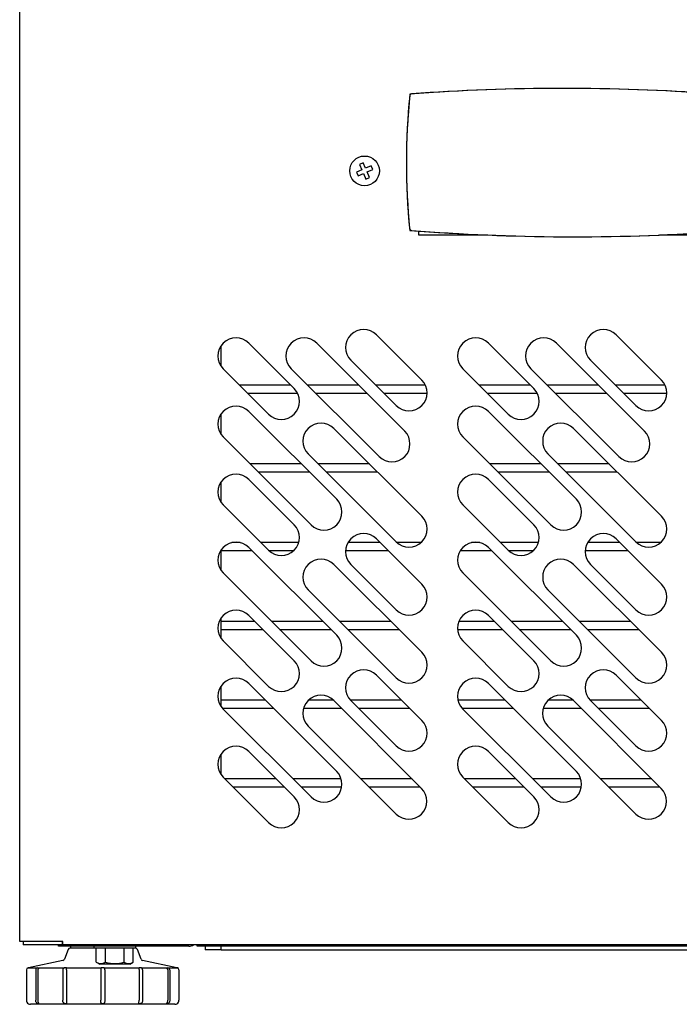
# Model space of a CAD drawing. Units: millimetres. Extents: x 0 to 714, y 0 to 270.
# Drawn here: x 206 to 215, y 182 to 194 of the extents above; entities that cross this region are included whole.
import ezdxf

# ---------------------------------------------------------------- set-up
doc = ezdxf.new("R2010")
doc.units = ezdxf.units.MM
for name, color, linetype in [('10EC50120', 7, 'Continuous'), ('10EC5053', 7, 'Continuous'), ('308X57_1', 7, 'Continuous'), ('308X57_2', 7, 'Continuous'), ('504X37', 7, 'Continuous'), ('506X86', 7, 'Continuous'), ('701X49', 7, 'Continuous'), ('701X50', 7, 'Continuous'), ('704X04', 7, 'Continuous')]:
    doc.layers.add(name, color=color, linetype=linetype)

msp = doc.modelspace()

# ---------------------------------------------------------------- linework, layer by layer
at = {"layer": '10EC50120', "color": 7, "linetype": 'Continuous'}
for p, q in [((206.476, 182.684), (206.476, 195.904)), ((211.451, 191.494), (211.451, 191.543)), ((212.313, 191.494), (211.451, 191.494)), ((215.001, 191.494), (214.452, 191.494)), ((210.923, 190.25), (211.488, 189.684)), ((213.911, 190.25), (214.476, 189.684)), ((209.332, 190.144), (209.897, 189.578)), ((210.18, 190.144), (211.276, 189.048)), ((212.32, 190.144), (212.885, 189.578)), ((213.168, 190.144), (214.264, 189.048)), ((209.579, 189.26), (209.014, 189.826)), ((210.958, 188.73), (209.862, 189.826)), ((211.17, 189.366), (210.605, 189.932)), ((212.567, 189.26), (212.002, 189.826)), ((213.946, 188.73), (212.85, 189.826)), ((214.158, 189.366), (213.593, 189.932)), ((209.332, 189.295), (210.428, 188.199)), ((212.32, 189.295), (213.416, 188.199)), ((210.392, 189.083), (211.488, 187.987)), ((213.38, 189.083), (214.476, 187.987)), ((210.11, 187.881), (209.014, 188.977)), ((213.098, 187.881), (212.002, 188.977)), ((211.17, 187.669), (210.074, 188.765)), ((214.158, 187.669), (213.062, 188.765)), ((209.332, 188.447), (209.897, 187.881)), ((212.32, 188.447), (212.885, 187.881)), ((209.579, 187.563), (209.014, 188.129)), ((212.567, 187.563), (212.002, 188.129)), ((210.923, 187.704), (211.488, 187.139)), ((213.911, 187.704), (214.476, 187.139)), ((209.332, 187.598), (210.428, 186.502)), ((212.32, 187.598), (213.416, 186.502)), ((210.392, 187.386), (211.488, 186.29)), ((211.17, 186.82), (210.605, 187.386)), ((213.38, 187.386), (214.476, 186.29)), ((214.158, 186.82), (213.593, 187.386)), ((210.11, 186.184), (209.014, 187.28)), ((213.098, 186.184), (212.002, 187.28)), ((211.17, 185.972), (210.074, 187.068)), ((214.158, 185.972), (213.062, 187.068)), ((209.332, 186.75), (209.897, 186.184)), ((212.32, 186.75), (212.885, 186.184)), ((209.579, 185.866), (209.014, 186.432)), ((212.567, 185.866), (212.002, 186.432)), ((209.332, 185.901), (210.428, 184.805)), ((210.923, 186.007), (211.488, 185.442)), ((212.32, 185.901), (213.416, 184.805)), ((213.911, 186.007), (214.476, 185.442)), ((210.391, 185.688), (211.487, 184.592)), ((211.17, 185.123), (210.605, 185.689)), ((213.379, 185.688), (214.475, 184.592)), ((214.158, 185.123), (213.593, 185.689)), ((210.11, 184.487), (209.014, 185.583)), ((213.098, 184.487), (212.002, 185.583)), ((211.169, 184.274), (210.073, 185.37)), ((214.157, 184.274), (213.061, 185.37)), ((209.332, 185.053), (209.897, 184.487)), ((212.32, 185.053), (212.885, 184.487)), ((209.579, 184.169), (209.014, 184.734)), ((212.567, 184.169), (212.002, 184.734)), ((207.016, 182.684), (206.476, 182.684)), ((206.521, 182.684), (206.521, 182.683)), ((207.006, 182.683), (206.521, 182.683)), ((206.521, 182.683), (206.521, 182.643)), ((207.006, 182.643), (206.521, 182.643)), ((207.011, 182.683), (207.006, 182.683)), ((207.006, 182.683), (207.006, 182.643)), ((207.011, 182.643), (207.006, 182.643)), ((207.011, 182.683), (207.011, 182.643)), ((207.016, 182.683), (207.011, 182.683)), ((207.016, 182.643), (207.011, 182.643)), ((207.016, 182.643), (207.016, 182.684)), ((217.226, 182.643), (207.016, 182.643))]:
    msp.add_line(p, q, dxfattribs=at)
for centre, start, end in [((210.764, 190.091), 45, 225), ((213.752, 190.091), 45, 225), ((209.173, 189.985), 45, 225), ((210.021, 189.985), 45, 225), ((212.161, 189.985), 45, 225), ((213.009, 189.985), 45, 225), ((209.738, 189.419), 225, 45), ((211.329, 189.525), 225, 45), ((212.726, 189.419), 225, 45), ((214.317, 189.525), 225, 45), ((209.173, 189.136), 45, 225), ((212.161, 189.136), 45, 225), ((210.233, 188.924), 44.9991, 224.9991), ((213.221, 188.924), 44.9991, 224.9991), ((211.117, 188.889), 225, 45), ((214.105, 188.889), 225, 45), ((209.173, 188.288), 45, 225), ((212.161, 188.288), 45, 225), ((210.269, 188.04), 225, 45), ((213.257, 188.04), 225, 45), ((211.329, 187.828), 224.9991, 44.9991), ((214.317, 187.828), 224.9991, 44.9991), ((209.738, 187.722), 225, 45), ((212.726, 187.722), 225, 45), ((210.764, 187.545), 45, 225), ((213.752, 187.545), 45, 225), ((209.173, 187.439), 45, 225), ((212.161, 187.439), 45, 225), ((210.233, 187.227), 45, 225), ((213.221, 187.227), 45, 225), ((211.329, 186.98), 225, 45), ((214.317, 186.98), 225, 45), ((209.173, 186.591), 45, 225), ((212.161, 186.591), 45, 225), ((210.269, 186.343), 225, 45), ((213.257, 186.343), 225, 45), ((211.329, 186.131), 225, 45), ((214.317, 186.131), 225, 45), ((209.738, 186.025), 225, 45), ((212.726, 186.025), 225, 45), ((210.764, 185.848), 45, 225), ((213.752, 185.848), 45, 225), ((209.173, 185.742), 45, 225), ((212.161, 185.742), 45, 225), ((210.232, 185.529), 45, 225), ((213.22, 185.529), 45, 225), ((211.329, 185.282), 225, 45), ((214.317, 185.282), 225, 45), ((209.173, 184.894), 45, 225), ((212.161, 184.894), 45, 225), ((210.269, 184.646), 225, 45), ((213.257, 184.646), 225, 45), ((211.328, 184.433), 225, 45), ((214.316, 184.433), 225, 45), ((209.738, 184.328), 225, 45), ((212.726, 184.328), 225, 45)]:
    msp.add_arc(centre, 0.225, start, end, dxfattribs=at)
at = {"layer": '10EC5053', "color": 7, "linetype": 'Continuous'}
for p, q in [((206.961, 182.626), (206.961, 182.643)), ((208.586, 182.626), (206.961, 182.626)), ((208.687, 182.626), (208.687, 182.643)), ((217.226, 182.626), (208.687, 182.626))]:
    msp.add_line(p, q, dxfattribs=at)
msp.add_arc((208.586, 182.726), 0.101, 270, 303.9166, dxfattribs=at)
at = {"layer": '308X57_1', "color": 7, "linetype": 'Continuous'}
for centre, radius, start, end in [((213.251, 167.172), 26.15, 85.8583, 94.1915), ((219.847, 192.394), 8.55, 174.2394, 185.6504), ((213.383, 217.622), 26.15, 265.5156, 273.9075)]:
    msp.add_arc(centre, radius, start, end, dxfattribs=at)
at = {"layer": '308X57_2', "color": 7, "linetype": 'Continuous'}
for centre, radius, start, end in [((211.363, 193.228), 0.025, 94.1454, 174.3806), ((213.251, 167.172), 26.15, 85.9037, 94.1454), ((219.847, 192.394), 8.55, 174.3806, 185.5098), ((211.361, 191.575), 0.025, 185.5098, 265.5615), ((213.383, 217.622), 26.15, 265.5615, 273.8605)]:
    msp.add_arc(centre, radius, start, end, dxfattribs=at)
at = {"layer": '504X37', "color": 7, "linetype": 'Continuous'}
for p, q in [((208.987, 189.857), (208.987, 190.112)), ((209.854, 189.622), (209.217, 189.622)), ((210.702, 189.622), (210.066, 189.622)), ((211.532, 189.622), (210.914, 189.622)), ((212.842, 189.622), (212.205, 189.622)), ((213.69, 189.622), (213.054, 189.622)), ((214.52, 189.622), (213.902, 189.622)), ((209.317, 189.522), (209.938, 189.522)), ((210.166, 189.522), (210.802, 189.522)), ((211.014, 189.522), (211.554, 189.522)), ((212.305, 189.522), (212.926, 189.522)), ((213.154, 189.522), (213.79, 189.522)), ((214.002, 189.522), (214.542, 189.522)), ((208.987, 189.009), (208.987, 189.264)), ((209.987, 188.64), (209.351, 188.64)), ((210.836, 188.64), (210.199, 188.64)), ((212.975, 188.64), (212.339, 188.64)), ((213.823, 188.64), (213.187, 188.64)), ((209.451, 188.54), (210.087, 188.54)), ((210.299, 188.54), (210.936, 188.54)), ((212.439, 188.54), (213.075, 188.54)), ((213.287, 188.54), (213.923, 188.54)), ((208.987, 188.16), (208.987, 188.415)), ((209.224, 187.658), (209.122, 187.658)), ((209.954, 187.658), (209.484, 187.658)), ((210.969, 187.658), (210.569, 187.658)), ((211.477, 187.658), (211.182, 187.658)), ((212.212, 187.658), (212.11, 187.658)), ((212.942, 187.658), (212.472, 187.658)), ((213.957, 187.658), (213.557, 187.658)), ((214.465, 187.658), (214.17, 187.658)), ((208.987, 187.312), (208.987, 187.566)), ((208.987, 187.558), (209.372, 187.558)), ((209.584, 187.558), (209.893, 187.558)), ((210.539, 187.558), (211.069, 187.558)), ((211.97, 187.558), (212.36, 187.558)), ((212.572, 187.558), (212.881, 187.558)), ((213.527, 187.558), (214.057, 187.558)), ((208.987, 186.463), (208.987, 186.718)), ((209.405, 186.676), (208.987, 186.676)), ((210.254, 186.676), (209.617, 186.676)), ((211.102, 186.676), (210.466, 186.676)), ((212.393, 186.676), (211.953, 186.676)), ((213.242, 186.676), (212.605, 186.676)), ((214.09, 186.676), (213.454, 186.676)), ((208.987, 186.576), (209.505, 186.576)), ((209.717, 186.576), (210.354, 186.576)), ((210.566, 186.576), (211.202, 186.576)), ((211.936, 186.576), (212.493, 186.576)), ((212.705, 186.576), (213.342, 186.576)), ((213.554, 186.576), (214.19, 186.576)), ((208.987, 185.615), (208.987, 185.869)), ((209.538, 185.695), (208.987, 185.695)), ((210.384, 185.695), (210.08, 185.695)), ((211.235, 185.695), (210.599, 185.695)), ((212.526, 185.695), (211.941, 185.695)), ((213.372, 185.695), (213.068, 185.695)), ((214.223, 185.695), (213.587, 185.695)), ((209.003, 185.595), (209.638, 185.595)), ((210.017, 185.595), (210.485, 185.595)), ((210.699, 185.595), (211.335, 185.595)), ((211.991, 185.595), (212.626, 185.595)), ((213.005, 185.595), (213.473, 185.595)), ((213.687, 185.595), (214.323, 185.595)), ((208.987, 184.766), (208.987, 185.021)), ((209.672, 184.713), (209.035, 184.713)), ((210.484, 184.713), (209.884, 184.713)), ((211.367, 184.713), (210.73, 184.713)), ((212.66, 184.713), (212.023, 184.713)), ((213.472, 184.713), (212.872, 184.713)), ((214.355, 184.713), (213.718, 184.713)), ((209.135, 184.613), (209.772, 184.613)), ((209.984, 184.613), (210.491, 184.613)), ((210.83, 184.613), (211.467, 184.613)), ((212.123, 184.613), (212.76, 184.613)), ((212.972, 184.613), (213.479, 184.613)), ((213.818, 184.613), (214.455, 184.613)), ((208.787, 182.626), (208.787, 182.581)), ((208.987, 182.581), (208.787, 182.581)), ((208.987, 182.581), (208.987, 182.626)), ((208.987, 182.581), (216.721, 182.581))]:
    msp.add_line(p, q, dxfattribs=at)
at = {"layer": '506X86', "color": 7, "linetype": 'Continuous'}
for p, q in [((207.079, 182.585), (207.033, 182.464)), ((207.399, 182.601), (207.103, 182.601)), ((207.989, 182.464), (207.943, 182.585)), ((206.561, 182.331), (206.561, 181.951)), ((206.58, 182.355), (206.586, 182.356)), ((206.58, 182.355), (206.698, 182.355)), ((207.015, 182.448), (206.585, 182.356)), ((206.676, 182.331), (206.676, 181.951)), ((206.701, 182.331), (206.701, 181.951)), ((206.713, 182.355), (207.033, 182.355)), ((207.014, 182.331), (207.014, 181.951)), ((207.058, 182.331), (207.058, 181.951)), ((207.059, 182.355), (207.496, 182.355)), ((207.486, 182.331), (207.486, 181.951)), ((207.526, 182.355), (207.963, 182.355)), ((207.536, 182.331), (207.536, 181.951)), ((207.965, 182.331), (207.965, 181.951)), ((207.99, 182.355), (208.31, 182.355)), ((208.437, 182.356), (208.007, 182.448)), ((208.008, 182.331), (208.008, 181.951)), ((208.322, 182.331), (208.322, 181.951)), ((208.325, 182.355), (208.442, 182.355)), ((208.347, 182.331), (208.347, 181.951)), ((208.442, 182.355), (208.437, 182.356)), ((208.462, 182.331), (208.462, 181.951)), ((208.412, 181.901), (206.611, 181.901))]:
    msp.add_line(p, q, dxfattribs=at)
for centre, radius, start, end in [((207.103, 182.576), 0.025, 90, 159.1737), ((207.92, 182.576), 0.025, 20.8263, 90), ((207.01, 182.473), 0.025, 282.0628, 339.1737), ((208.012, 182.473), 0.025, 200.8263, 257.9372), ((206.586, 182.331), 0.025, 102.6291, 180.0189), ((206.699, 182.332), 0.0236, 94.2497, 182.0968), ((206.733, 182.33), 0.0319, 128.5381, 179.1137), ((207.046, 182.282), 0.0746, 79.8844, 100.1156), ((207.511, 182.253), 0.103, 81.5616, 98.4384), ((207.977, 182.282), 0.0746, 79.8828, 100.1172), ((208.29, 182.33), 0.0319, 0.8859, 51.4624), ((208.323, 182.332), 0.0236, 357.9031, 85.7505), ((208.436, 182.331), 0.025, 359.9811, 77.3709), ((206.611, 181.951), 0.0505, 180.1019, 239.2425), ((206.611, 181.951), 0.05, 239.8317, 270), ((208.412, 181.951), 0.05, 270, 300.1469), ((208.411, 181.951), 0.0505, 300.7575, 359.8981)]:
    msp.add_arc(centre, radius, start, end, dxfattribs=at)
for points, knots in [([(206.698, 182.355), (206.703, 182.356), (206.707, 182.356), (206.712, 182.356), (206.713, 182.356), (206.713, 182.355)], [0, 0, 0, 0, 0.5, 0.5, 1, 1, 1, 1]), ([(207.033, 182.355), (207.03, 182.355), (207.027, 182.354), (207.022, 182.352), (207.02, 182.35), (207.017, 182.345), (207.016, 182.343), (207.015, 182.337), (207.014, 182.334), (207.014, 182.331)], [0, 0, 0, 0, 0.25, 0.25, 0.5, 0.5, 0.75, 0.75, 1, 1, 1, 1]), ([(207.058, 182.331), (207.058, 182.334), (207.058, 182.337), (207.059, 182.343), (207.06, 182.345), (207.061, 182.35), (207.061, 182.352), (207.061, 182.354), (207.06, 182.355), (207.059, 182.355)], [0, 0, 0, 0, 0.25, 0.25, 0.5, 0.5, 0.75, 0.75, 1, 1, 1, 1]), ([(207.496, 182.355), (207.494, 182.355), (207.492, 182.354), (207.489, 182.352), (207.488, 182.35), (207.487, 182.345), (207.486, 182.343), (207.486, 182.337), (207.486, 182.334), (207.486, 182.331)], [0, 0, 0, 0, 0.25, 0.25, 0.5, 0.5, 0.75, 0.75, 1, 1, 1, 1]), ([(207.536, 182.331), (207.536, 182.334), (207.536, 182.337), (207.536, 182.343), (207.536, 182.345), (207.535, 182.35), (207.534, 182.352), (207.531, 182.354), (207.529, 182.355), (207.526, 182.355)], [0, 0, 0, 0, 0.25, 0.25, 0.5, 0.5, 0.75, 0.75, 1, 1, 1, 1]), ([(207.963, 182.355), (207.962, 182.355), (207.962, 182.354), (207.961, 182.352), (207.962, 182.35), (207.963, 182.345), (207.963, 182.343), (207.964, 182.337), (207.965, 182.334), (207.965, 182.331)], [0, 0, 0, 0, 0.25, 0.25, 0.5, 0.5, 0.75, 0.75, 1, 1, 1, 1]), ([(208.008, 182.331), (208.008, 182.334), (208.008, 182.337), (208.006, 182.343), (208.005, 182.345), (208.003, 182.35), (208.001, 182.352), (207.996, 182.354), (207.993, 182.355), (207.99, 182.355)], [0, 0, 0, 0, 0.25, 0.25, 0.5, 0.5, 0.75, 0.75, 1, 1, 1, 1]), ([(208.31, 182.355), (208.309, 182.356), (208.31, 182.356), (208.316, 182.356), (208.32, 182.356), (208.325, 182.355)], [0, 0, 0, 0, 0.5, 0.5, 1, 1, 1, 1]), ([(206.701, 181.951), (206.701, 181.945), (206.702, 181.94), (206.703, 181.934), (206.704, 181.93), (206.706, 181.926), (206.708, 181.922), (206.709, 181.92), (206.71, 181.917), (206.711, 181.915), (206.712, 181.914), (206.712, 181.912), (206.713, 181.911), (206.713, 181.91), (206.713, 181.909), (206.712, 181.909), (206.712, 181.908), (206.711, 181.908), (206.71, 181.908), (206.709, 181.908), (206.707, 181.908), (206.706, 181.908), (206.704, 181.909), (206.702, 181.909), (206.7, 181.91), (206.698, 181.911), (206.696, 181.912), (206.694, 181.913), (206.692, 181.914), (206.69, 181.916), (206.688, 181.918), (206.686, 181.921), (206.683, 181.924), (206.681, 181.927), (206.679, 181.931), (206.677, 181.936), (206.676, 181.941), (206.676, 181.945), (206.676, 181.948), (206.676, 181.951)], [0, 0, 0, 0, 0.129964, 0.129964, 0.129964, 0.235798, 0.235798, 0.235798, 0.310761, 0.310761, 0.310761, 0.372959, 0.372959, 0.372959, 0.43553, 0.43553, 0.43553, 0.492557, 0.492557, 0.492557, 0.548235, 0.548235, 0.548235, 0.603836, 0.603836, 0.603836, 0.659881, 0.659881, 0.659881, 0.71896, 0.71896, 0.71896, 0.806872, 0.806872, 0.806872, 0.92667, 0.92667, 0.92667, 1, 1, 1, 1]), ([(207.058, 181.951), (207.058, 181.945), (207.058, 181.94), (207.059, 181.934), (207.059, 181.93), (207.06, 181.926), (207.061, 181.922), (207.061, 181.92), (207.061, 181.917), (207.061, 181.915), (207.06, 181.914), (207.06, 181.912), (207.059, 181.911), (207.058, 181.91), (207.057, 181.909), (207.055, 181.909), (207.053, 181.908), (207.051, 181.908), (207.049, 181.908), (207.047, 181.908), (207.045, 181.908), (207.043, 181.908), (207.04, 181.909), (207.038, 181.909), (207.036, 181.91), (207.033, 181.911), (207.031, 181.912), (207.029, 181.913), (207.027, 181.914), (207.025, 181.916), (207.024, 181.918), (207.021, 181.921), (207.019, 181.924), (207.018, 181.927), (207.016, 181.931), (207.015, 181.936), (207.015, 181.941), (207.015, 181.945), (207.014, 181.948), (207.014, 181.951)], [0, 0, 0, 0, 0.129964, 0.129964, 0.129964, 0.235798, 0.235798, 0.235798, 0.310761, 0.310761, 0.310761, 0.372959, 0.372959, 0.372959, 0.43553, 0.43553, 0.43553, 0.492557, 0.492557, 0.492557, 0.548235, 0.548235, 0.548235, 0.603836, 0.603836, 0.603836, 0.659881, 0.659881, 0.659881, 0.71896, 0.71896, 0.71896, 0.806872, 0.806872, 0.806872, 0.92667, 0.92667, 0.92667, 1, 1, 1, 1]), ([(207.536, 181.951), (207.536, 181.945), (207.536, 181.94), (207.536, 181.934), (207.536, 181.93), (207.535, 181.926), (207.534, 181.922), (207.534, 181.92), (207.533, 181.917), (207.531, 181.915), (207.53, 181.914), (207.528, 181.912), (207.526, 181.911), (207.524, 181.91), (207.522, 181.909), (207.519, 181.909), (207.517, 181.908), (207.515, 181.908), (207.512, 181.908), (207.51, 181.908), (207.507, 181.908), (207.505, 181.908), (207.503, 181.909), (207.501, 181.909), (207.499, 181.91), (207.497, 181.911), (207.495, 181.912), (207.493, 181.913), (207.492, 181.914), (207.491, 181.916), (207.49, 181.918), (207.488, 181.921), (207.488, 181.924), (207.487, 181.927), (207.486, 181.931), (207.486, 181.936), (207.486, 181.941), (207.486, 181.945), (207.486, 181.948), (207.486, 181.951)], [0, 0, 0, 0, 0.129964, 0.129964, 0.129964, 0.235798, 0.235798, 0.235798, 0.310761, 0.310761, 0.310761, 0.372959, 0.372959, 0.372959, 0.43553, 0.43553, 0.43553, 0.492557, 0.492557, 0.492557, 0.548235, 0.548235, 0.548235, 0.603836, 0.603836, 0.603836, 0.659881, 0.659881, 0.659881, 0.71896, 0.71896, 0.71896, 0.806872, 0.806872, 0.806872, 0.92667, 0.92667, 0.92667, 1, 1, 1, 1]), ([(208.008, 181.951), (208.008, 181.945), (208.008, 181.94), (208.006, 181.934), (208.006, 181.93), (208.004, 181.926), (208.002, 181.922), (208, 181.92), (207.999, 181.917), (207.996, 181.915), (207.994, 181.914), (207.992, 181.912), (207.99, 181.911), (207.987, 181.91), (207.984, 181.909), (207.982, 181.909), (207.979, 181.908), (207.977, 181.908), (207.975, 181.908), (207.973, 181.908), (207.971, 181.908), (207.969, 181.908), (207.967, 181.909), (207.966, 181.909), (207.965, 181.91), (207.964, 181.911), (207.963, 181.912), (207.962, 181.913), (207.962, 181.914), (207.962, 181.916), (207.962, 181.918), (207.961, 181.921), (207.962, 181.924), (207.962, 181.927), (207.963, 181.931), (207.964, 181.936), (207.964, 181.941), (207.965, 181.945), (207.965, 181.948), (207.965, 181.951)], [0, 0, 0, 0, 0.129964, 0.129964, 0.129964, 0.235798, 0.235798, 0.235798, 0.310761, 0.310761, 0.310761, 0.372959, 0.372959, 0.372959, 0.43553, 0.43553, 0.43553, 0.492557, 0.492557, 0.492557, 0.548235, 0.548235, 0.548235, 0.603836, 0.603836, 0.603836, 0.659881, 0.659881, 0.659881, 0.71896, 0.71896, 0.71896, 0.806872, 0.806872, 0.806872, 0.92667, 0.92667, 0.92667, 1, 1, 1, 1]), ([(208.347, 181.951), (208.347, 181.945), (208.346, 181.94), (208.344, 181.934), (208.343, 181.93), (208.341, 181.926), (208.338, 181.922), (208.336, 181.92), (208.334, 181.917), (208.331, 181.915), (208.329, 181.914), (208.327, 181.912), (208.325, 181.911), (208.322, 181.91), (208.32, 181.909), (208.318, 181.909), (208.316, 181.908), (208.315, 181.908), (208.313, 181.908), (208.312, 181.908), (208.311, 181.908), (208.31, 181.908), (208.31, 181.909), (208.309, 181.909), (208.309, 181.91), (208.309, 181.911), (208.31, 181.912), (208.31, 181.913), (208.311, 181.914), (208.312, 181.916), (208.313, 181.918), (208.314, 181.921), (208.315, 181.924), (208.317, 181.927), (208.319, 181.931), (208.32, 181.936), (208.321, 181.941), (208.321, 181.945), (208.322, 181.948), (208.322, 181.951)], [0, 0, 0, 0, 0.129964, 0.129964, 0.129964, 0.235798, 0.235798, 0.235798, 0.310761, 0.310761, 0.310761, 0.372959, 0.372959, 0.372959, 0.43553, 0.43553, 0.43553, 0.492557, 0.492557, 0.492557, 0.548235, 0.548235, 0.548235, 0.603836, 0.603836, 0.603836, 0.659881, 0.659881, 0.659881, 0.71896, 0.71896, 0.71896, 0.806872, 0.806872, 0.806872, 0.92667, 0.92667, 0.92667, 1, 1, 1, 1])]:
    msp.add_open_spline(points, degree=3, knots=knots, dxfattribs=at)
at = {"layer": '701X49', "color": 7, "linetype": 'Continuous'}
for p, q in [((207.399, 182.626), (207.399, 182.601)), ((207.924, 182.601), (207.399, 182.601)), ((207.43, 182.426), (207.43, 182.601)), ((207.546, 182.426), (207.546, 182.601)), ((207.777, 182.426), (207.777, 182.601)), ((207.892, 182.426), (207.892, 182.601)), ((207.924, 182.601), (207.924, 182.626)), ((207.43, 182.426), (207.474, 182.401)), ((207.849, 182.401), (207.474, 182.401)), ((207.849, 182.401), (207.892, 182.426))]:
    msp.add_line(p, q, dxfattribs=at)
for centre in [(207.488, 182.512), (207.834, 182.512)]:
    msp.add_arc(centre, 0.103, 235.9818, 304.0182, dxfattribs=at)
msp.add_open_spline([(207.546, 182.426), (207.565, 182.421), (207.584, 182.416), (207.622, 182.41), (207.642, 182.408), (207.681, 182.408), (207.701, 182.41), (207.739, 182.416), (207.758, 182.421), (207.777, 182.426)], degree=3, knots=[0, 0, 0, 0, 0.25, 0.25, 0.5, 0.5, 0.75, 0.75, 1, 1, 1, 1], dxfattribs=at)
at = {"layer": '701X50', "color": 7, "linetype": 'Continuous'}
for p, q in [((210.759, 192.395), (210.713, 192.375)), ((210.789, 192.326), (210.759, 192.395)), ((210.743, 192.307), (210.674, 192.277)), ((210.674, 192.277), (210.694, 192.231)), ((210.713, 192.375), (210.743, 192.307)), ((210.858, 192.356), (210.789, 192.326)), ((210.809, 192.281), (210.878, 192.31)), ((210.839, 192.212), (210.809, 192.281)), ((210.878, 192.31), (210.858, 192.356)), ((210.694, 192.231), (210.763, 192.261)), ((210.763, 192.261), (210.793, 192.192)), ((210.793, 192.192), (210.839, 192.212))]:
    msp.add_line(p, q, dxfattribs=at)
msp.add_circle((210.776, 192.294), 0.185, dxfattribs=at)
at = {"layer": '704X04', "color": 7, "linetype": 'Continuous'}
msp.add_line((207.111, 182.626), (207.111, 182.601), dxfattribs=at)

doc.saveas('drawing.dxf')
